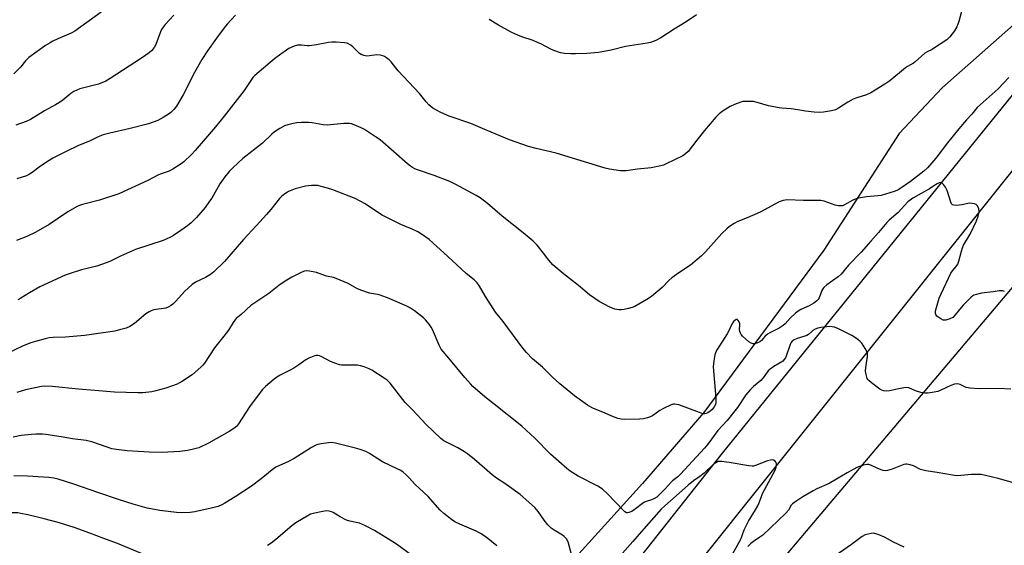
# Model space of a CAD drawing. Units: inches. Extents: x 1213768 to 1219769, y 533455 to 537456.
# Drawn here: x 1214562 to 1214973, y 535922 to 536141 of the extents above; entities that cross this region are included whole.
import ezdxf

# ---------------------------------------------------------------- set-up
doc = ezdxf.new("R2010")
doc.units = ezdxf.units.IN
doc.header["$MEASUREMENT"] = 0
for name, color, linetype in [('NTRL-Farm Land', 3, 'Continuous'), ('TRANS-Road', 130, 'Continuous'), ('Undefined', 1, 'Continuous')]:
    doc.layers.add(name, color=color, linetype=linetype)

msp = doc.modelspace()

# ---------------------------------------------------------------- linework, layer by layer
at = {"layer": 'NTRL-Farm Land'}
for points in [[(1214977.09, 536139.08), (1214947.25, 536112.71), (1214929.28, 536093.8), (1214897.94, 536045.09), (1214847.78, 535977.38), (1214822.14, 535947.8), (1214632.79, 535738.66)], [(1214821.3, 535845.93), (1214992, 536047.64)]]:
    msp.add_lwpolyline(points, dxfattribs=at)
at = {"layer": 'TRANS-Road'}
msp.add_lwpolyline([(1214982.5, 536085.68), (1214896.41, 535978.03), (1214749.11, 535794.09), (1214637.69, 535656.59), (1214623.01, 535668.28), (1214680.97, 535739.67), (1214855.55, 535960.38), (1215021.7, 536165.51)], dxfattribs=at)
at = {"layer": 'Undefined'}
for points, elevation in [([(1214973.31, 536027.88), (1214972.49, 536028.1), (1214971.64, 536028.18), (1214971.09, 536028.14), (1214968.57, 536027.67), (1214963.63, 536027.09), (1214961.63, 536026.64), (1214960.55, 536026.27), (1214960.05, 536025.99), (1214959.35, 536025.45), (1214956.13, 536022.31), (1214955.16, 536021.22), (1214952.67, 536018.06), (1214951.68, 536017.06), (1214950.44, 536016.4), (1214948.81, 536015.91), (1214948.26, 536015.88), (1214947.71, 536015.95), (1214946.68, 536016.38), (1214945.11, 536017.59), (1214944.62, 536018.2), (1214944.47, 536018.66), (1214944.51, 536019.44), (1214944.69, 536020.26), (1214946.05, 536024.99), (1214946.88, 536026.9), (1214950.94, 536035.45), (1214951.6, 536036.52), (1214953.18, 536038.31), (1214953.75, 536039.18), (1214954.21, 536040.5), (1214955.28, 536044.67), (1214955.74, 536046.06), (1214956.25, 536047.1), (1214958.94, 536051.74), (1214961.63, 536057.36), (1214962.34, 536059.29), (1214962.6, 536060.45), (1214962.7, 536061.31), (1214962.53, 536062.37), (1214961.99, 536063.57), (1214961.51, 536064.12), (1214960.84, 536064.43), (1214959.79, 536064.6), (1214958.7, 536064.62), (1214955.54, 536064.02), (1214953.23, 536063.75), (1214952.14, 536063.8), (1214951.55, 536064.04), (1214951.22, 536064.37), (1214950.84, 536065.1), (1214949.33, 536069.98), (1214948.71, 536071.32), (1214947.89, 536072.5), (1214947.34, 536073.06), (1214946.72, 536073.31), (1214946.06, 536073.19), (1214945.14, 536072.75), (1214943.43, 536071.58), (1214941.93, 536070.67), (1214935, 536066.75), (1214933.88, 536065.98), (1214933.01, 536065.25), (1214928.94, 536060.81), (1214925.2, 536057.64), (1214924.16, 536056.65), (1214920.71, 536052.44), (1214917.51, 536048.78), (1214913.44, 536044.28), (1214908.23, 536038.77), (1214905.09, 536035), (1214903.88, 536033.94), (1214899.1, 536030.58), (1214897.89, 536029.54), (1214897.43, 536028.91), (1214897.06, 536028.2), (1214895.93, 536025.22), (1214895.48, 536024.51), (1214894.92, 536023.94), (1214893.65, 536023.01), (1214891.74, 536021.88), (1214888.26, 536020.28), (1214887.24, 536019.69), (1214886.09, 536018.76), (1214883.88, 536016.73), (1214881.7, 536014.31), (1214880.96, 536013.64), (1214879.24, 536012.55), (1214875.34, 536010.62), (1214874.35, 536010.04), (1214873.29, 536009.11), (1214871.82, 536007.44), (1214871.22, 536006.89), (1214869.96, 536006.26), (1214868.88, 536006.03), (1214868.34, 536006.07), (1214867.55, 536006.28), (1214866.57, 536006.83), (1214863.94, 536009.26), (1214863.37, 536009.92), (1214863.06, 536010.39), (1214862.81, 536011.17), (1214862.71, 536012.01), (1214862.85, 536013.82), (1214862.81, 536014.34), (1214862.56, 536015.12), (1214862.19, 536015.8), (1214861.71, 536016.19), (1214861.35, 536016.15), (1214860.75, 536015.81), (1214860.17, 536015.29), (1214859.44, 536014.24), (1214858.09, 536011.14), (1214857.56, 536010.13), (1214853.31, 536003.64), (1214852.87, 536002.68), (1214852.45, 536001.37), (1214851.94, 535998.88), (1214851.76, 535996.42), (1214852.84, 535983.41), (1214852.87, 535981.64), (1214852.61, 535980.69), (1214852.1, 535979.75), (1214851.33, 535978.64), (1214850.49, 535977.86), (1214849.53, 535977.26), (1214848.77, 535976.92), (1214848.25, 535976.8), (1214847.43, 535976.88), (1214846.03, 535977.31), (1214837.3, 535980.51), (1214836.45, 535980.76), (1214835.61, 535980.87), (1214835.06, 535980.79), (1214834.23, 535980.52), (1214830.95, 535979.06), (1214829.49, 535978.19), (1214826.31, 535976.02), (1214825.35, 535975.5), (1214824.32, 535975.1), (1214822.62, 535974.76), (1214820.89, 535974.58), (1214814.76, 535974.51), (1214813.31, 535974.56), (1214811.88, 535974.88), (1214809.36, 535975.78), (1214806.62, 535977.08), (1214801.49, 535979.22), (1214800.2, 535979.86), (1214799.21, 535980.46), (1214793.78, 535984.37), (1214787.71, 535989.38), (1214784.55, 535992.29), (1214780.41, 535996.33), (1214776.35, 535999.72), (1214773.72, 536002.42), (1214772.19, 536004.15), (1214763.99, 536015.28), (1214760.86, 536019.18), (1214756.68, 536025.82), (1214754.2, 536030.09), (1214753.19, 536031.5), (1214751.97, 536032.72), (1214748.63, 536035.41), (1214746.61, 536037.15), (1214740.98, 536042.46), (1214734.69, 536048.19), (1214733.11, 536049.51), (1214729.96, 536051.77), (1214728.46, 536052.75), (1214726.03, 536053.89), (1214721.33, 536055.72), (1214713.55, 536059.73), (1214711.54, 536060.91), (1214706.4, 536064.39), (1214702.28, 536066.61), (1214692.89, 536070.22), (1214690.67, 536070.98), (1214688.09, 536071.69), (1214686.64, 536072.01), (1214685.5, 536072.07), (1214684.08, 536072), (1214681.51, 536071.7), (1214677.18, 536070.6), (1214674.42, 536069.48), (1214673.64, 536069.05), (1214672.92, 536068.55), (1214671.56, 536067.41), (1214670.74, 536066.57), (1214667.05, 536062.02), (1214665.3, 536060), (1214661.15, 536055.3), (1214655.59, 536049.57), (1214647.79, 536040.41), (1214643.23, 536036.01), (1214641.82, 536034.95), (1214639.84, 536033.66), (1214635.68, 536031.67), (1214634.21, 536030.74), (1214631.06, 536027.87), (1214627.37, 536023.76), (1214626.11, 536022.5), (1214625.22, 536021.8), (1214624.28, 536021.3), (1214623.25, 536020.94), (1214618.27, 536020.14), (1214617.43, 536019.89), (1214616.34, 536019.42), (1214615.57, 536019), (1214614.88, 536018.49), (1214610.22, 536014.5), (1214608.21, 536013.29), (1214606.63, 536012.59), (1214603.91, 536011.8), (1214601.97, 536011.34), (1214589.26, 536009.44), (1214581.33, 536008.85), (1214576.15, 536008.61), (1214574.59, 536008.47), (1214572.94, 536008.12), (1214568.9, 536007.01), (1214566.92, 536006.39), (1214563.66, 536005.19), (1214556.67, 536001.86)], 280), ([(1214975.9, 535987.12), (1214970.79, 535987.42), (1214962.66, 535987.31), (1214958.96, 535987.48), (1214957.31, 535987.76), (1214954.81, 535989.07), (1214954.3, 535989.22), (1214953.5, 535989.29), (1214952.42, 535989.16), (1214950.84, 535988.61), (1214949.03, 535987.84), (1214946.45, 535986.52), (1214945.4, 535986.08), (1214943.99, 535985.79), (1214941.41, 535985.47), (1214939.98, 535985.43), (1214938.32, 535985.75), (1214936.14, 535986.41), (1214933.35, 535987.63), (1214932.36, 535987.81), (1214931.24, 535987.68), (1214928.43, 535987.04), (1214925.28, 535986.46), (1214923.85, 535986.33), (1214922.82, 535986.47), (1214922.08, 535986.71), (1214921.32, 535987.13), (1214917.74, 535989.75), (1214916.63, 535990.67), (1214916.27, 535991.1), (1214916, 535991.59), (1214915.49, 535993.22), (1214915.3, 535994.65), (1214915.43, 535996.11), (1214916.11, 536000.73), (1214916.12, 536001.95), (1214915.79, 536002.87), (1214915.09, 536004.1), (1214913.7, 536006.27), (1214912.96, 536007.13), (1214911.56, 536008.2), (1214909.55, 536009.47), (1214903.96, 536012.23), (1214902.33, 536012.93), (1214901.35, 536013.16), (1214900.24, 536013.2), (1214896.75, 536012.86), (1214895.33, 536012.58), (1214894.31, 536012.15), (1214893.35, 536011.58), (1214892.7, 536011.07), (1214891.51, 536009.94), (1214890.76, 536009.45), (1214889.99, 536009.16), (1214886.73, 536008.27), (1214885.45, 536007.66), (1214884.7, 536007.09), (1214884.23, 536006.52), (1214883.84, 536005.78), (1214882.23, 536000.93), (1214881.86, 536000.13), (1214881.37, 535999.41), (1214880.76, 535998.79), (1214880.3, 535998.45), (1214876.97, 535996.62), (1214875.44, 535995.51), (1214874.68, 535994.73), (1214872.5, 535991.81), (1214871.6, 535990.73), (1214868.55, 535988.23), (1214867.11, 535986.87), (1214865.39, 535984.7), (1214861.81, 535979.43), (1214860.76, 535978.02), (1214857.57, 535974.06), (1214853.64, 535969.9), (1214849.42, 535964.2), (1214848.01, 535962.46), (1214838.03, 535951.59), (1214836.9, 535950.52), (1214834.76, 535948.92), (1214834.13, 535948.37), (1214831.69, 535945.56), (1214829.63, 535943.43), (1214828.11, 535942.13), (1214826.95, 535941.37), (1214825.97, 535940.97), (1214823.76, 535940.3), (1214822.73, 535939.8), (1214818.73, 535936.79), (1214817.74, 535936.14), (1214816.49, 535935.64), (1214815.99, 535935.55), (1214815.51, 535935.58), (1214814.85, 535935.93), (1214814.23, 535936.49), (1214807.41, 535943.65), (1214805.5, 535945.44), (1214803.5, 535946.65), (1214795.31, 535950.86), (1214792.07, 535952.91), (1214790.64, 535953.95), (1214783.78, 535960.03), (1214777.25, 535966.61), (1214771.79, 535971.65), (1214760.25, 535980.86), (1214756.36, 535983.87), (1214751.35, 535988.27), (1214750.35, 535989.3), (1214748.1, 535991.93), (1214741.32, 535999.98), (1214738.21, 536003.8), (1214737.28, 536005.45), (1214734.5, 536012.01), (1214733.96, 536012.96), (1214733.09, 536014.15), (1214731.61, 536015.99), (1214730.79, 536016.84), (1214727.07, 536019.73), (1214725.4, 536020.93), (1214724.11, 536021.64), (1214716.42, 536024.94), (1214712.7, 536026.25), (1214711.59, 536026.52), (1214708.2, 536027.11), (1214704.58, 536028.33), (1214702.98, 536029.02), (1214699.31, 536031.19), (1214694.38, 536033.3), (1214693.25, 536033.64), (1214690.36, 536034.28), (1214686.11, 536035.7), (1214683.2, 536036.3), (1214681.76, 536036.44), (1214680.94, 536036.29), (1214679.38, 536035.61), (1214675.77, 536033.77), (1214673.1, 536032.19), (1214670.38, 536030.39), (1214666.24, 536027.03), (1214658.76, 536021.98), (1214654.74, 536018.28), (1214652.66, 536016.53), (1214651.99, 536015.84), (1214651.36, 536014.94), (1214649.36, 536011.68), (1214647.48, 536009.23), (1214643.54, 536004.41), (1214639.32, 535998), (1214638.64, 535997.08), (1214637.83, 535996.23), (1214634.26, 535993.03), (1214629.79, 535990.1), (1214629.01, 535989.68), (1214627.93, 535989.22), (1214623.17, 535987.57), (1214619, 535986.43), (1214617.34, 535986.06), (1214613.58, 535985.62), (1214611.54, 535985.53), (1214601.83, 535985.9), (1214593.54, 535986.51), (1214586.75, 535987.1), (1214575.85, 535988.25), (1214572.76, 535988.39), (1214571.33, 535988.28), (1214564.68, 535986.77), (1214561.02, 535985.71)], 278), ([(1214792.4, 535918.66), (1214791.17, 535923.4), (1214790.44, 535924.62), (1214789.5, 535925.7), (1214788.85, 535926.25), (1214785.36, 535928.25), (1214784.14, 535929.08), (1214783.47, 535929.64), (1214782.71, 535930.48), (1214781.17, 535932.53), (1214778.7, 535936.13), (1214777.2, 535937.72), (1214771.14, 535943.23), (1214764.76, 535947.82), (1214761.32, 535950.05), (1214759.51, 535951.36), (1214752.11, 535957.79), (1214749.09, 535960.14), (1214747.87, 535960.96), (1214745.06, 535962.57), (1214739.33, 535965.61), (1214738.05, 535966.55), (1214731.85, 535972.42), (1214726.14, 535978.55), (1214723.17, 535981.57), (1214716.82, 535989.56), (1214715.62, 535990.81), (1214714.42, 535991.67), (1214709.19, 535995.05), (1214708.17, 535995.58), (1214706.05, 535996.4), (1214704.43, 535996.89), (1214703.27, 535997.05), (1214697.46, 535997.06), (1214696.6, 535997.11), (1214695.76, 535997.28), (1214694.14, 535997.81), (1214692.01, 535998.63), (1214688.11, 536000.74), (1214687.31, 536001.06), (1214686.65, 536001.17), (1214685.89, 536001.09), (1214685.08, 536000.85), (1214682.92, 535999.99), (1214681.63, 535999.35), (1214678.78, 535997.2), (1214676.66, 535995.86), (1214675.19, 535995.02), (1214670.91, 535992.9), (1214669.62, 535992.17), (1214668.45, 535991.29), (1214664.84, 535988.23), (1214663.97, 535987.43), (1214663.39, 535986.77), (1214658.16, 535979.76), (1214653.59, 535972.65), (1214652.67, 535971.6), (1214651.61, 535970.65), (1214649.7, 535969.46), (1214640.99, 535964.61), (1214636.96, 535962.68), (1214635.89, 535962.31), (1214634.21, 535961.91), (1214632.23, 535961.53), (1214629.07, 535961.13), (1214621.57, 535960.65), (1214616.32, 535960.76), (1214607.09, 535961.35), (1214602.64, 535961.92), (1214600.72, 535962.28), (1214599.16, 535962.73), (1214592.28, 535965.07), (1214589.99, 535965.67), (1214584.24, 535966.38), (1214579.52, 535967.26), (1214573.21, 535968.26), (1214571.79, 535968.36), (1214568.96, 535968.35), (1214567.22, 535968.22), (1214562.82, 535967.72), (1214559.57, 535967.15)], 276), ([(1214761.35, 535921.82), (1214756.93, 535925.41), (1214754.56, 535926.92), (1214752.83, 535927.89), (1214745.95, 535930.76), (1214743.91, 535931.77), (1214742.46, 535932.71), (1214739.27, 535935.24), (1214737.78, 535936.63), (1214732.77, 535942.29), (1214727.21, 535947.43), (1214724.95, 535949.94), (1214723.55, 535951.34), (1214722.3, 535952.47), (1214721.37, 535953.13), (1214719.83, 535953.93), (1214713.65, 535956.78), (1214708.25, 535960.26), (1214706.76, 535961.05), (1214704.31, 535961.94), (1214702.36, 535962.53), (1214694.02, 535964.61), (1214692.57, 535964.85), (1214691.16, 535964.75), (1214688.03, 535964.27), (1214686.64, 535963.99), (1214685.83, 535963.71), (1214684.09, 535962.73), (1214676.74, 535958.12), (1214674.14, 535956.8), (1214670.67, 535955.26), (1214669.21, 535954.51), (1214667.58, 535953.47), (1214663.02, 535949.75), (1214659.01, 535946.69), (1214652.12, 535942.2), (1214647.91, 535939.54), (1214646.64, 535938.82), (1214645.05, 535938.22), (1214643.38, 535937.77), (1214635.4, 535936.01), (1214633.39, 535935.66), (1214629.7, 535935.48), (1214627.66, 535935.6), (1214620.74, 535936.55), (1214615.47, 535937.53), (1214609.56, 535939.16), (1214603.42, 535941.11), (1214595.31, 535943.83), (1214584.87, 535947.54), (1214578.23, 535949.56), (1214576.5, 535949.94), (1214574.44, 535950.25), (1214565.56, 535950.81), (1214559.77, 535950.93)], 274), ([(1214858.41, 535915.73), (1214863.22, 535924.61), (1214863.68, 535925.65), (1214864.67, 535928.41), (1214866.41, 535931.99), (1214869.35, 535936.71), (1214870.34, 535938.43), (1214870.78, 535939.45), (1214871.8, 535942.29), (1214872.35, 535943.56), (1214877.55, 535953.27), (1214878.01, 535954.62), (1214878.11, 535956), (1214878, 535956.49), (1214877.56, 535957.07), (1214876.94, 535957.47), (1214876.45, 535957.59), (1214875.66, 535957.55), (1214874.31, 535957.23), (1214869.39, 535955.26), (1214868.56, 535955.03), (1214868, 535954.97), (1214866.55, 535955.11), (1214858.38, 535956.56), (1214855.21, 535956.93), (1214854.37, 535956.95), (1214853.82, 535956.88), (1214853.06, 535956.56), (1214851.87, 535955.76), (1214847.99, 535952.05), (1214846.14, 535950.62), (1214843.48, 535948.81), (1214841.27, 535947.13), (1214833.86, 535940.53), (1214831.56, 535938.39), (1214830.01, 535937.08), (1214821.83, 535927.75), (1214818.11, 535923.62), (1214813.84, 535918.69)], 276), ([(1214979.95, 535947.18), (1214970.61, 535949.9), (1214963.54, 535951.45), (1214961.84, 535951.58), (1214959.56, 535951.58), (1214955.03, 535951.04), (1214953.22, 535950.99), (1214951.59, 535951.21), (1214945.23, 535952.31), (1214940.4, 535953.02), (1214938.2, 535953.56), (1214935.26, 535955.09), (1214933.94, 535955.55), (1214932.59, 535955.86), (1214932.06, 535955.88), (1214931.24, 535955.72), (1214926.36, 535953.79), (1214924.51, 535953.23), (1214923.45, 535953.05), (1214922.62, 535953.14), (1214921.79, 535953.41), (1214920.13, 535954.11), (1214917.77, 535955.24), (1214916.72, 535955.62), (1214915.89, 535955.66), (1214914.47, 535955.4), (1214912.76, 535954.9), (1214911.71, 535954.44), (1214907.67, 535952.22), (1214900.15, 535947.73), (1214894.99, 535945.48), (1214893.46, 535944.74), (1214889.06, 535942.25), (1214885.73, 535940.01), (1214884.83, 535939.29), (1214884.24, 535938.67), (1214883.18, 535936.6), (1214882.06, 535935.33), (1214872.39, 535926.24), (1214871.23, 535925.36), (1214868.53, 535923.58), (1214867.42, 535922.7), (1214866.23, 535921.42)], 276), ([(1214614.77, 535917.81), (1214603.13, 535922.74), (1214597.39, 535924.8), (1214591.51, 535927.1), (1214584.98, 535929.38), (1214578.34, 535931.49), (1214572.39, 535933.09), (1214565.63, 535934.71), (1214562.74, 535935.31), (1214561.41, 535935.48), (1214554.61, 535935.55), (1214551.95, 535935.49), (1214542.49, 535934.87), (1214538.18, 535934.25), (1214535.78, 535933.64), (1214522.52, 535929.14), (1214516.46, 535927.35), (1214514.78, 535927.07), (1214510.09, 535926.56), (1214501.66, 535924.52), (1214489.52, 535922.56), (1214478.69, 535920.55)], 272), ([(1214726.38, 535917.39), (1214719.47, 535922.39), (1214718, 535923.38), (1214710.3, 535928.14), (1214706.54, 535930.14), (1214704.1, 535931.2), (1214700.02, 535932.09), (1214698.71, 535932.5), (1214695.94, 535933.91), (1214693.13, 535935.61), (1214692.37, 535935.9), (1214691.3, 535936.17), (1214690.22, 535936.3), (1214688.78, 535936.14), (1214684.75, 535935.27), (1214683.68, 535934.93), (1214682.91, 535934.58), (1214677.53, 535931.32), (1214675.78, 535930.17), (1214669.2, 535924.43), (1214667.21, 535922.87), (1214665.72, 535921.94)], 272), ([(1214931.46, 535921.15), (1214926.98, 535923.27), (1214923.23, 535925.34), (1214920.59, 535926.45), (1214918.98, 535926.95), (1214918.43, 535927), (1214917.62, 535926.92), (1214915.18, 535926.32), (1214913.94, 535925.71), (1214909.44, 535922.27), (1214901.25, 535916.56)], 274)]:
    msp.add_lwpolyline(points, dxfattribs=dict(at, elevation=elevation))
for points in [[(1214596.22, 536144.29, 290), (1214585.24, 536136.38, 290), (1214583.74, 536135.54, 290), (1214578.21, 536133.22, 290), (1214576.12, 536132.26, 290), (1214574.91, 536131.6, 290), (1214573.03, 536130.44, 290), (1214566.1, 536125.39, 290), (1214564.73, 536124.08, 290), (1214562.56, 536121.33, 290), (1214559.74, 536118.56, 290)], [(1214626.56, 536143.15, 288), (1214622.97, 536139.25, 288), (1214622.07, 536138.12, 288), (1214621.48, 536137.15, 288), (1214620.99, 536136.11, 288), (1214619.08, 536130.82, 288), (1214618.38, 536129.62, 288), (1214617.37, 536128.31, 288), (1214616.28, 536127.36, 288), (1214613.13, 536125.11, 288), (1214599.98, 536116.62, 288), (1214598.18, 536115.58, 288), (1214595.16, 536114.3, 288), (1214587.29, 536112.3, 288), (1214586.05, 536111.87, 288), (1214584.83, 536111.3, 288), (1214583.61, 536110.46, 288), (1214580.19, 536107.69, 288), (1214578.82, 536106.73, 288), (1214577.14, 536105.71, 288), (1214572.54, 536103.19, 288), (1214566.75, 536099.6, 288), (1214564.96, 536098.68, 288), (1214560.65, 536097.19, 288)], [(1214955.4, 536144.56, 284), (1214954.27, 536140.38, 284), (1214953.41, 536138.26, 284), (1214952.48, 536136.49, 284), (1214950.45, 536133.99, 284), (1214949.16, 536132.83, 284), (1214944.55, 536129.75, 284), (1214943.07, 536128.83, 284), (1214941.06, 536127.81, 284), (1214940.11, 536127.22, 284), (1214936.06, 536123.61, 284), (1214935.34, 536123.11, 284), (1214932.87, 536121.7, 284), (1214931.99, 536121.1, 284), (1214925.41, 536115.75, 284), (1214923.72, 536114.54, 284), (1214919.31, 536111.74, 284), (1214917.53, 536110.75, 284), (1214915.68, 536109.88, 284), (1214911.72, 536108.66, 284), (1214910.15, 536107.99, 284), (1214907.9, 536106.82, 284), (1214904, 536104.3, 284), (1214902.74, 536103.61, 284), (1214901.11, 536103.17, 284), (1214897.74, 536102.58, 284), (1214896.06, 536102.51, 284), (1214893.78, 536102.61, 284), (1214890.21, 536102.98, 284), (1214887.06, 536103.56, 284), (1214884.26, 536103.96, 284), (1214880.39, 536104.23, 284), (1214879.23, 536104.39, 284), (1214874.85, 536105.3, 284), (1214869.99, 536106.72, 284), (1214868.55, 536107.05, 284), (1214867.42, 536107.13, 284), (1214865.16, 536107.1, 284), (1214864.04, 536107.01, 284), (1214863.21, 536106.83, 284), (1214860.54, 536105.82, 284), (1214858.73, 536104.97, 284), (1214855.8, 536103.19, 284), (1214854.24, 536101.94, 284), (1214852.83, 536100.48, 284), (1214848.01, 536094.93, 284), (1214844.89, 536091.02, 284), (1214841.29, 536086.26, 284), (1214840.2, 536085.28, 284), (1214838.99, 536084.45, 284), (1214832.11, 536081.04, 284), (1214831.03, 536080.59, 284), (1214829.89, 536080.26, 284), (1214825.79, 536079.43, 284), (1214820.14, 536078.91, 284), (1214815.33, 536078.17, 284), (1214814.19, 536078.1, 284), (1214813.03, 536078.17, 284), (1214808.36, 536078.9, 284), (1214806.63, 536079.27, 284), (1214786.11, 536085.5, 284), (1214777.77, 536087.48, 284), (1214774.62, 536088.35, 284), (1214766.62, 536091.11, 284), (1214757.35, 536094.95, 284), (1214750.57, 536097.85, 284), (1214741.49, 536100.92, 284), (1214738.01, 536102.49, 284), (1214736.46, 536103.31, 284), (1214734.75, 536104.36, 284), (1214733.82, 536105.02, 284), (1214733.02, 536105.74, 284), (1214731.9, 536106.95, 284), (1214729.17, 536110.35, 284), (1214720.18, 536119.93, 284), (1214717.34, 536123.69, 284), (1214716.47, 536124.46, 284), (1214715.3, 536125.32, 284), (1214714.57, 536125.8, 284), (1214713.81, 536126.18, 284), (1214712.67, 536126.42, 284), (1214711.18, 536126.52, 284), (1214710.34, 536126.47, 284), (1214707.19, 536126.05, 284), (1214706.62, 536126.07, 284), (1214705.83, 536126.27, 284), (1214704.83, 536126.71, 284), (1214704.13, 536127.16, 284), (1214701.27, 536129.94, 284), (1214700.4, 536130.64, 284), (1214698.99, 536131.36, 284), (1214697.88, 536131.61, 284), (1214694.35, 536131.85, 284), (1214692.59, 536131.87, 284), (1214691.13, 536131.65, 284), (1214686.17, 536130.65, 284), (1214683.22, 536130.26, 284), (1214682.38, 536130.3, 284), (1214679.9, 536130.62, 284), (1214678.18, 536130.57, 284), (1214676.79, 536130.12, 284), (1214674.63, 536129.13, 284), (1214673.61, 536128.52, 284), (1214671.19, 536126.82, 284), (1214668.59, 536124.88, 284), (1214660.33, 536117.87, 284), (1214659.56, 536117.03, 284), (1214658.69, 536115.89, 284), (1214655.94, 536111.73, 284), (1214647.55, 536100.92, 284), (1214643.93, 536096.47, 284), (1214635.48, 536086.62, 284), (1214633.89, 536084.91, 284), (1214630.75, 536081.9, 284), (1214629.58, 536081.03, 284), (1214626.14, 536078.79, 284), (1214624.63, 536077.97, 284), (1214621.28, 536076.86, 284), (1214620.22, 536076.43, 284), (1214615.68, 536074.2, 284), (1214603.56, 536068.51, 284), (1214595.5, 536065.88, 284), (1214588.47, 536064.17, 284), (1214587.18, 536063.72, 284), (1214585.89, 536063.13, 284), (1214582.34, 536061.13, 284), (1214574.56, 536055.84, 284), (1214569.03, 536052.59, 284), (1214565.23, 536050.73, 284), (1214560.89, 536049.09, 284)], [(1214652.38, 536143.05, 286), (1214648.86, 536139.3, 286), (1214647.56, 536137.74, 286), (1214644.38, 536133.5, 286), (1214640.56, 536128.15, 286), (1214638.28, 536124.66, 286), (1214635.26, 536119.15, 286), (1214630.42, 536109.88, 286), (1214627.68, 536105.19, 286), (1214626.58, 536103.8, 286), (1214625.34, 536102.53, 286), (1214624.4, 536101.83, 286), (1214622.18, 536100.42, 286), (1214620.92, 536099.66, 286), (1214619.87, 536099.14, 286), (1214615.94, 536097.7, 286), (1214608.31, 536095.79, 286), (1214599.92, 536093.94, 286), (1214597.11, 536093.17, 286), (1214595.02, 536092.3, 286), (1214591.37, 536090.56, 286), (1214586.84, 536088.7, 286), (1214581.68, 536086.26, 286), (1214576.07, 536083.38, 286), (1214574.54, 536082.52, 286), (1214570.94, 536080.12, 286), (1214567.46, 536077.47, 286), (1214566.28, 536076.71, 286), (1214565.04, 536076.14, 286), (1214561.08, 536074.86, 286)], [(1214844.68, 536143.25, 286), (1214840.4, 536140.3, 286), (1214835.36, 536137.26, 286), (1214829.82, 536133.6, 286), (1214827.75, 536132.58, 286), (1214825.59, 536131.74, 286), (1214824.19, 536131.45, 286), (1214815.1, 536130.06, 286), (1214809.1, 536128.5, 286), (1214803.85, 536127.52, 286), (1214798.97, 536127.1, 286), (1214794.27, 536126.9, 286), (1214792.23, 536126.89, 286), (1214789.66, 536127.04, 286), (1214787.96, 536127.4, 286), (1214785.19, 536128.33, 286), (1214783.87, 536128.94, 286), (1214779.97, 536131, 286), (1214778.42, 536131.7, 286), (1214776.58, 536132.45, 286), (1214771.86, 536134.09, 286), (1214769.21, 536135.16, 286), (1214767.4, 536136.04, 286), (1214762.04, 536138.95, 286), (1214758.17, 536141.29, 286)], [(1214975.09, 536117.12, 282), (1214970.69, 536112.32, 282), (1214961.85, 536104.53, 282), (1214961.29, 536103.89, 282), (1214959.66, 536101.74, 282), (1214957.38, 536099.45, 282), (1214954.2, 536095.73, 282), (1214949.51, 536089.82, 282), (1214944.7, 536083.48, 282), (1214943.01, 536081.45, 282), (1214941.11, 536079.39, 282), (1214939.61, 536078.08, 282), (1214934.03, 536073.67, 282), (1214929.13, 536070.33, 282), (1214928.38, 536069.93, 282), (1214927.27, 536069.51, 282), (1214921.86, 536067.87, 282), (1214920.41, 536067.67, 282), (1214915.72, 536067.34, 282), (1214913.14, 536066.95, 282), (1214911.73, 536066.65, 282), (1214910.01, 536065.91, 282), (1214906.47, 536063.92, 282), (1214905.67, 536063.6, 282), (1214905.14, 536063.51, 282), (1214904.05, 536063.54, 282), (1214902.68, 536063.85, 282), (1214901.05, 536064.34, 282), (1214898, 536065.51, 282), (1214896.6, 536065.82, 282), (1214889.34, 536065.77, 282), (1214882.6, 536066.11, 282), (1214880.89, 536065.83, 282), (1214879.24, 536065.29, 282), (1214871.25, 536060.92, 282), (1214865.93, 536058.6, 282), (1214861.92, 536057.02, 282), (1214860.41, 536056.18, 282), (1214858.46, 536054.95, 282), (1214857.35, 536054.04, 282), (1214855.34, 536052, 282), (1214848.5, 536044.37, 282), (1214846.89, 536042.72, 282), (1214842.22, 536038.82, 282), (1214837.32, 536035.59, 282), (1214834.47, 536033.57, 282), (1214833.24, 536032.43, 282), (1214830.46, 536029.49, 282), (1214825.96, 536025.77, 282), (1214824.03, 536024.48, 282), (1214819.03, 536021.55, 282), (1214817.95, 536021.15, 282), (1214816.29, 536020.7, 282), (1214814.61, 536020.3, 282), (1214813.48, 536020.15, 282), (1214812.37, 536020.23, 282), (1214810.7, 536020.53, 282), (1214809.61, 536020.83, 282), (1214808.53, 536021.28, 282), (1214804.07, 536023.61, 282), (1214800.12, 536026.51, 282), (1214795.48, 536030.31, 282), (1214789.23, 536035.15, 282), (1214784.79, 536038.9, 282), (1214783.07, 536040.87, 282), (1214780.83, 536043.86, 282), (1214778.19, 536047.12, 282), (1214777.41, 536048.03, 282), (1214776.57, 536048.84, 282), (1214772.33, 536052.37, 282), (1214763.6, 536059.25, 282), (1214757.53, 536064.54, 282), (1214754.5, 536066.9, 282), (1214752.77, 536067.94, 282), (1214744.22, 536072.52, 282), (1214741.82, 536073.73, 282), (1214735.19, 536076.27, 282), (1214728.27, 536078.54, 282), (1214727.23, 536078.99, 282), (1214726.24, 536079.53, 282), (1214725.3, 536080.17, 282), (1214724.17, 536081.1, 282), (1214712.63, 536091.03, 282), (1214710.73, 536092.37, 282), (1214706.13, 536095.4, 282), (1214704.81, 536096.05, 282), (1214701.8, 536097.33, 282), (1214700.69, 536097.72, 282), (1214699.85, 536097.89, 282), (1214697.6, 536097.84, 282), (1214690.6, 536097.24, 282), (1214688.84, 536097.38, 282), (1214684.26, 536098.17, 282), (1214682.81, 536098.3, 282), (1214679.89, 536098.29, 282), (1214677.87, 536098.14, 282), (1214676.42, 536097.93, 282), (1214674.14, 536097.37, 282), (1214672.71, 536096.87, 282), (1214670.86, 536095.88, 282), (1214668.64, 536094.41, 282), (1214667.47, 536093.42, 282), (1214663.61, 536089.7, 282), (1214655.42, 536083.25, 282), (1214651.16, 536079.4, 282), (1214649.64, 536077.89, 282), (1214647.88, 536075.69, 282), (1214645.8, 536072.68, 282), (1214642.39, 536066.82, 282), (1214641.53, 536065.47, 282), (1214639.64, 536062.91, 282), (1214636.08, 536058.72, 282), (1214633.87, 536056.53, 282), (1214632.32, 536055.26, 282), (1214629.48, 536053.21, 282), (1214626.5, 536051.25, 282), (1214625.24, 536050.51, 282), (1214623.44, 536049.62, 282), (1214622.12, 536049.08, 282), (1214610.51, 536045.38, 282), (1214604.26, 536042.59, 282), (1214599.86, 536040.41, 282), (1214596.4, 536039.08, 282), (1214594.49, 536038.47, 282), (1214587.98, 536036.86, 282), (1214582.86, 536035.25, 282), (1214581.2, 536034.63, 282), (1214570.7, 536029.78, 282), (1214566.31, 536027.35, 282), (1214562.74, 536025.04, 282), (1214561.51, 536024.35, 282)]]:
    msp.add_polyline3d(points, dxfattribs=at)

doc.saveas('drawing.dxf')
